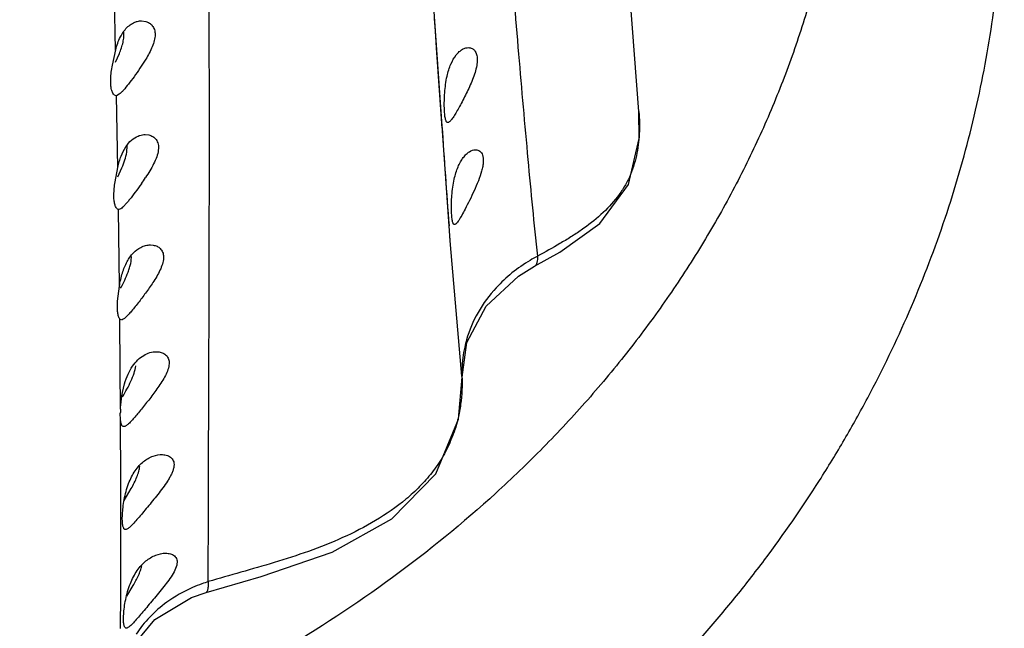
# Model space of a CAD drawing. Units: inches. Extents: x 4.2 to 17.9, y 3.8 to 11.1.
# Drawn here: x 11.3 to 11.8, y 4.1 to 4.4 of the extents above; entities that cross this region are included whole.
import ezdxf

# ---------------------------------------------------------------- set-up
doc = ezdxf.new("R2010")
doc.units = ezdxf.units.IN
doc.header["$LTSCALE"] = 1.21
doc.header["$MEASUREMENT"] = 0
doc.layers.get('0').update_dxf_attribs({"linetype": 'CONTINUOUS'})

msp = doc.modelspace()

# ---------------------------------------------------------------- linework, layer by layer
at = {"color": 7, "linetype": 'CONTINUOUS'}
for p, q in [((11.6372020355, 4.3696031133), (11.624206947, 4.5373200188)), ((11.5308866723, 4.4020380872), (11.5239410509, 4.5040395502)), ((11.5301843448, 4.4118664326), (11.5297393045, 4.418436748)), ((11.3755401466, 4.4172440246), (11.3778194083, 4.4169405066)), ((11.530780562, 4.4030517482), (11.5301843448, 4.4118664326)), ((11.5334741105, 4.3633824069), (11.530780562, 4.4030517482)), ((11.3602167498, 4.3939659709), (11.3619600276, 4.401953828)), ((11.3618908666, 4.395520036), (11.3639289508, 4.400070475)), ((11.3777952177, 4.397074822), (11.374737922, 4.3923165121)), ((11.5380502979, 4.2994168505), (11.5308866723, 4.4020380872)), ((11.3621919668, 4.3778739893), (11.3613278607, 4.378177547)), ((11.3624261067, 4.3778949561), (11.3621915558, 4.3778739875)), ((11.3638687166, 4.3786743968), (11.3624261067, 4.3778949561)), ((11.6372020355, 4.3696031133), (11.6372092146, 4.3695045036)), ((11.5335614048, 4.3621099294), (11.5334741105, 4.3633824069)), ((11.377468802, 4.3575007959), (11.3793755117, 4.3572965922)), ((11.3677567182, 4.3481604097), (11.3679096718, 4.3515247168)), ((11.3616351404, 4.3326493969), (11.3630749114, 4.3402467843)), ((11.3630403607, 4.335277713), (11.3652755134, 4.3400411672)), ((11.3634067217, 4.3181391567), (11.3629001822, 4.3183350176)), ((11.3635386238, 4.3181307655), (11.3634067217, 4.3181391567)), ((11.3646402132, 4.3185315046), (11.3635401099, 4.3181308409)), ((11.5378753167, 4.3017086681), (11.537296312, 4.3094500329)), ((11.380162703, 4.2994908512), (11.3817125056, 4.299370315)), ((11.5380460792, 4.2994716516), (11.5378755384, 4.3017188789)), ((11.5441050545, 4.2305177834), (11.5380460792, 4.2994716516)), ((11.5737662483, 4.2831196178), (11.5822972133, 4.2883323321)), ((11.362946985, 4.2700059752), (11.3639191944, 4.277889923)), ((11.3644626249, 4.2602414425), (11.3641031684, 4.2605523846)), ((11.3649260948, 4.2601208399), (11.3644626249, 4.2602414425)), ((11.3832287706, 4.2433748957), (11.3843126097, 4.2433187387)), ((11.3655275572, 4.22192609), (11.366639837, 4.2265521442)), ((11.5441439231, 4.2299491827), (11.5441436678, 4.2299577646)), ((11.3645064568, 4.2076106658), (11.3644012879, 4.2111467824)), ((11.3661902956, 4.2040048215), (11.3658637356, 4.2040609827)), ((11.3663997522, 4.1651475266), (11.370132392, 4.171417206)), ((11.3677606955, 4.1148987223), (11.3711475876, 4.1204417647)), ((11.3826121068, 4.1026395872), (11.4017866672, 4.114180909)), ((11.4017866672, 4.114180909), (11.409501349, 4.1169149216)), ((11.369283217, 4.0865650031), (11.3826121068, 4.1026395872))]:
    msp.add_line(p, q, dxfattribs=at)
at = {"color": 9, "linetype": 'CONTINUOUS'}
for p, q in [((11.3619159861, 4.4017969636), (11.3612252216, 4.4392328559)), ((11.3630536189, 4.3401654251), (11.3624570785, 4.3779119792)), ((11.3639398402, 4.2779694186), (11.3634051166, 4.3181371288)), ((11.5441436678, 4.2299577646), (11.5441054633, 4.2305175192)), ((11.364521009, 4.2039534004), (11.3645014036, 4.2076116404)), ((11.3646649956, 4.1498345636), (11.3646585738, 4.1604966532)), ((11.3645368765, 4.097949774), (11.3646117046, 4.1159586946))]:
    msp.add_line(p, q, dxfattribs=at)
at = {"color": 7, "linetype": 'CONTINUOUS'}
for points in [[(11.5822656861, 4.2883172759), (11.5955378321, 4.2957373146), (11.6166613831, 4.310761317), (11.6316170843, 4.331202731), (11.6373078193, 4.3554976582), (11.6372114573, 4.3694776418)], [(11.5441436678, 4.2299577646), (11.5467275721, 4.248238919), (11.556910657, 4.2673195454), (11.5737662483, 4.2831196178)], [(11.4094910329, 4.1169140426), (11.4385063632, 4.1252416007), (11.4758772695, 4.1380468642), (11.5072327914, 4.155579709), (11.5303648809, 4.1792858376), (11.5423114114, 4.2079094222), (11.5441431533, 4.2299507402)]]:
    msp.add_lwpolyline(points, dxfattribs=at)
for centre, radius, start, end in [((20.4701119688, 4.9694730676), 8.9571661794, 183.8880675155, 184.2257606431), ((11.2658374345, 4.4087647475), 0.1340423065, 324.8768184487, 326.5457975427), ((11.4202534318, 4.2101945229), 0.0558602612, 176.8536311967, 179.0232216585)]:
    msp.add_arc(centre, radius, start, end, dxfattribs=at)
at = {"color": 9, "linetype": 'CONTINUOUS'}
for centre, radius, start, end in [((11.6242035867, 4.2175978817), 0.0860514352, 117.9101402228, 120.9881195488), ((-0.9217574422, 4.1414901537), 12.2864396452, 0.3346945177, 0.5552339332), ((11.6048662924, 4.232464513), 0.0607920677, 178.1988845001, 181.8344122507), ((0.733005403, 4.148570142), 10.6316598603, 0.0642739618, 0.2984709214), ((11.4708615053, 4.2249880084), 0.0730845975, 336.6552815835, 340.8797853209), ((1.2736337576, 4.1487710421), 10.091031294, 359.8136947273, 0.0060385596), ((11.4330841619, 4.049681451), 0.0762452017, 107.0809962756, 109.7991085194)]:
    msp.add_arc(centre, radius, start, end, dxfattribs=at)
for points, knots in [([(11.4106883238, 4.1225662076), (11.4106697541, 4.1410785104), (11.4107636499, 4.1792071117), (11.4110009174, 4.2378297274), (11.4111947355, 4.2990801933), (11.4112861001, 4.3622968427), (11.4111622507, 4.426905383), (11.4107150434, 4.4925872463), (11.4098907354, 4.559278507), (11.4086305962, 4.6271006876), (11.4068610941, 4.6961912363), (11.4045110892, 4.7666505832), (11.4015591763, 4.8385369638), (11.397958586, 4.9118291134), (11.3946321974, 4.9737570963), (11.3919119918, 5.0239394592), (11.3891759171, 5.074867414), (11.3857587821, 5.1391192245), (11.38303787, 5.1906791541), (11.3816711493, 5.2166019547)], [0, 0, 0, 0, 0.0507327187, 0.1044907874, 0.1606558603, 0.2185894849, 0.2777351135, 0.3377144117, 0.3985929971, 0.4605144493, 0.5236108367, 0.5879949381, 0.6537127356, 0.7207782282, 0.7890917042, 0.8236700233, 0.8585041604, 0.9288602793, 1, 1, 1, 1]), ([(11.5839232264, 4.2936422777), (11.5821195319, 4.3105262785), (11.5787226919, 4.3458636313), (11.5739162477, 4.400941305), (11.5690160144, 4.4598144729), (11.5622000269, 4.5433783134), (11.553368268, 4.6521754551), (11.5466820276, 4.7403082159), (11.5434292828, 4.7852926585)], [0, 0, 0, 0, 0.1032587605, 0.2158734529, 0.3362101435, 0.4625137867, 0.7257275725, 1, 1, 1, 1]), ([(11.6372047915, 4.3695048844), (11.6374903246, 4.3656347157), (11.6376592939, 4.3578530556), (11.636206173, 4.3462051079), (11.633144488, 4.3367918217), (11.6293927566, 4.3297183429), (11.6246887513, 4.3228681843), (11.6173451391, 4.3150499154), (11.6087160671, 4.308462301), (11.6013350521, 4.3036289037), (11.5937074181, 4.2990047687), (11.5878476545, 4.2957594899), (11.5839156055, 4.2936380169)], [0, 0, 0, 0, 0.116632791, 0.2332386073, 0.3512745872, 0.4116562067, 0.4733732159, 0.6005716601, 0.7319697019, 0.7987427011, 0.8657203167, 1, 1, 1, 1]), ([(11.5822925113, 4.2883415193), (11.5826238551, 4.2885175605), (11.583240101, 4.2890991999), (11.5837461659, 4.2903575001), (11.583970502, 4.2919101247), (11.5839597792, 4.2930399008), (11.5839233919, 4.2936423911)], [0, 0, 0, 0, 0.1937543594, 0.418493434, 0.6883099899, 1, 1, 1, 1]), ([(11.5798991165, 4.2913675464), (11.5765929263, 4.2893815046), (11.5703169149, 4.2850087746), (11.5647146962, 4.2797964504), (11.5621570951, 4.2770332995)], [0, 0, 0, 0, 0.5060154283, 1, 1, 1, 1]), ([(11.5621570951, 4.2770332995), (11.558503406, 4.27308597), (11.5521102272, 4.2644961461), (11.5479324272, 4.2546219733), (11.5464966002, 4.2495982985)], [0, 0, 0, 0, 0.5072572315, 1, 1, 1, 1]), ([(11.5464966002, 4.2495982985), (11.5461414911, 4.2483558418), (11.5448773188, 4.2433685855), (11.5442251399, 4.2382250696), (11.5441042592, 4.234375221)], [0, 0, 0, 0, 0.2512090685, 1, 1, 1, 1]), ([(11.5441045671, 4.2305193537), (11.5442628959, 4.2255943914), (11.5439448433, 4.2181231118), (11.5421523706, 4.2083025828), (11.5407459254, 4.2034476564), (11.5399142745, 4.2010490557)], [0, 0, 0, 0, 0.4941920226, 0.7453887714, 1, 1, 1, 1]), ([(11.5379632065, 4.1960273439), (11.5367250939, 4.1931596746), (11.5338440339, 4.1875180162), (11.5283838003, 4.1796483118), (11.5219540739, 4.1723701902), (11.5123335005, 4.1635601877), (11.4988425657, 4.1543229838), (11.4815092862, 4.1453827428), (11.463568638, 4.1383210925), (11.4456020173, 4.1325651826), (11.4279589539, 4.1275430523), (11.4163754254, 4.1242732053), (11.4106882462, 4.1225668757)], [0, 0, 0, 0, 0.0616962476, 0.124686613, 0.1887067515, 0.2531234827, 0.3819272595, 0.5101929526, 0.6376777214, 0.7622715887, 0.8827192604, 1, 1, 1, 1]), ([(11.4094984775, 4.1169256196), (11.4096278625, 4.1169650692), (11.409887771, 4.1171223388), (11.4101811708, 4.117518477), (11.4104076542, 4.1180606401), (11.4105714818, 4.1187431454), (11.4106798413, 4.1195534574), (11.4107571411, 4.1208427341), (11.4107337875, 4.1218617072), (11.4106958141, 4.1225685689)], [0, 0, 0, 0, 0.067290832, 0.1456298909, 0.2416191853, 0.357848328, 0.4938591076, 0.6478489435, 1, 1, 1, 1]), ([(11.407258137, 4.1214194968), (11.4055960309, 4.1208211146), (11.3991303856, 4.118236752), (11.3930200183, 4.1147532378), (11.3888183007, 4.1116983778)], [0, 0, 0, 0, 0.2537619035, 1, 1, 1, 1]), ([(11.3888183007, 4.1116983778), (11.3856292931, 4.1093798089), (11.3797068128, 4.1042635517), (11.3748244713, 4.0981387674), (11.3727290187, 4.0949237719)], [0, 0, 0, 0, 0.506759927, 1, 1, 1, 1])]:
    msp.add_open_spline(points, degree=3, knots=knots, dxfattribs=at)
at = {"color": 7, "linetype": 'CONTINUOUS'}
for points, knots in [([(11.0473183383, 3.8266263776), (11.0657411249, 3.8266263776), (11.1025858689, 3.8277500296), (11.1757911008, 3.8344508034), (11.2480664478, 3.8478242758), (11.3183203183, 3.8677577325), (11.3696102436, 3.8858665279), (11.4193267892, 3.9070875509), (11.4672296364, 3.9313264463), (11.5130772144, 3.9584836321), (11.5566401535, 3.9884401804), (11.597690715, 4.0210681525), (11.629698484, 4.0504287646), (11.653820814, 4.0751037741), (11.6711192445, 4.0941438777), (11.6876349706, 4.1137330514), (11.7085368457, 4.1404995783), (11.7278365904, 4.16833083), (11.7454067724, 4.1971057087), (11.7617295525, 4.2263510922), (11.7798772944, 4.2639152562), (11.7978906787, 4.3104115081), (11.8119981807, 4.3580113278), (11.8220923656, 4.4064503811), (11.828111722, 4.4554503848), (11.8300020557, 4.5047279968), (11.8277605577, 4.5539918426), (11.822455564, 4.5947781306), (11.8161856388, 4.627092724), (11.8085586041, 4.6592130382), (11.7989291259, 4.6908939161), (11.7873753741, 4.7219602765), (11.777737643, 4.7449773879), (11.7671562002, 4.7676511741), (11.7556487859, 4.7899530377), (11.7432326714, 4.811853973), (11.7254613136, 4.8405293614), (11.7010535837, 4.8752453358), (11.6685194949, 4.9147908196), (11.644846669, 4.9395816162), (11.6325359137, 4.9515789571)], [0, 0, 0, 0, 0.0334928038, 0.0669626754, 0.1335876613, 0.1667126005, 0.1996607785, 0.2324039427, 0.2649201715, 0.2971923924, 0.3292082248, 0.3609609374, 0.3924494259, 0.4080984771, 0.4236836502, 0.4392064272, 0.4546686977, 0.4854139958, 0.5007075424, 0.5159503503, 0.5462896239, 0.5764649097, 0.6065060016, 0.6364453308, 0.6663163023, 0.6961537718, 0.7259927029, 0.7558683454, 0.770834018, 0.7858215967, 0.8158732359, 0.8309515794, 0.8460677675, 0.8612256485, 0.87642875, 0.8916801717, 0.9069828553, 0.9377479411, 0.96874869, 1, 1, 1, 1]), ([(11.6410264959, 4.8770665476), (11.6476880959, 4.8681053282), (11.6604433522, 4.8498744719), (11.6835601439, 4.8123018723), (11.7079160609, 4.7633973073), (11.7259259455, 4.7121971644), (11.7362610841, 4.6705131191), (11.7419657267, 4.6390146359), (11.745626536, 4.6073034584), (11.7472279302, 4.5754714865), (11.7467699966, 4.5436135879), (11.7442513852, 4.51182363), (11.7396791305, 4.480195992), (11.7330703863, 4.4488233722), (11.7244397754, 4.4177996003), (11.713817708, 4.3872150767), (11.7012335533, 4.3571605012), (11.6867240224, 4.3277250504), (11.6703354701, 4.2989934675), (11.6521121336, 4.2710528303), (11.6321116993, 4.2439828142), (11.6103918413, 4.2178640322), (11.5870151751, 4.1927732801), (11.5535838509, 4.1606409235), (11.5079532112, 4.1234451338), (11.4480790597, 4.0842529225), (11.3835238576, 4.0507316582), (11.3381454048, 4.0325342935), (11.3149261445, 4.0244735392)], [0, 0, 0, 0, 0.0312148357, 0.0621561995, 0.1232669579, 0.1835452737, 0.2134587592, 0.2432550401, 0.272968662, 0.3026354581, 0.3322920867, 0.3619751654, 0.3917211731, 0.4215653218, 0.4515416267, 0.4816818796, 0.5120154674, 0.5425692092, 0.5733663601, 0.6044273359, 0.6357685414, 0.6674028434, 0.6993395839, 0.73158379, 0.7969752366, 0.8635718806, 0.9312899983, 1, 1, 1, 1]), ([(11.3619600276, 4.401953828), (11.362259988, 4.4031649831), (11.362949305, 4.4054877567), (11.3646593309, 4.4095870775), (11.3664706698, 4.4123019363), (11.3679018853, 4.4137337689)], [0, 0, 0, 0, 0.2809583305, 0.5441426109, 1, 1, 1, 1]), ([(11.3679018853, 4.4137337689), (11.3685881844, 4.4144203639), (11.3700367017, 4.4156124626), (11.3717244442, 4.4164419124), (11.3725661509, 4.4167279499)], [0, 0, 0, 0, 0.5219924161, 1, 1, 1, 1]), ([(11.3725661509, 4.4167279499), (11.3728162259, 4.4168129329), (11.3738027319, 4.4171068699), (11.3748372682, 4.4172455714), (11.3756023605, 4.4172453984)], [0, 0, 0, 0, 0.256623762, 1, 1, 1, 1]), ([(11.3778194083, 4.4169405066), (11.3784704104, 4.4167542368), (11.3797526042, 4.416191606), (11.3813791043, 4.4147305826), (11.3824801177, 4.4125846653), (11.3828072222, 4.4098634242), (11.3823348524, 4.4067930691), (11.3812198337, 4.4035570634), (11.379657709, 4.4002863272), (11.3784366354, 4.3981423602), (11.3777952177, 4.397074822)], [0, 0, 0, 0, 0.0880296654, 0.179101732, 0.2788609276, 0.3945580576, 0.5293874875, 0.6794325753, 0.8380903082, 1, 1, 1, 1]), ([(11.3639289508, 4.400070475), (11.3647012538, 4.4019963497), (11.3656797515, 4.4048680925), (11.3662917292, 4.4086755449), (11.3663034655, 4.4104599198), (11.3662180793, 4.4112899956)], [0, 0, 0, 0, 0.5392845603, 0.7831235739, 1, 1, 1, 1]), ([(11.5362761639, 4.3881529239), (11.5365294384, 4.3892753516), (11.5371031812, 4.3914312154), (11.5384956617, 4.3952721804), (11.5403093862, 4.3985784403), (11.5425746954, 4.4010461226), (11.5442633375, 4.4023012848), (11.5459789316, 4.4030539862), (11.5471541668, 4.4032087577), (11.547703479, 4.4031831999)], [0, 0, 0, 0, 0.1711226763, 0.3311779626, 0.6075728542, 0.7240389245, 0.8270820314, 0.9182187597, 1, 1, 1, 1]), ([(11.547703479, 4.4031831999), (11.548287011, 4.4031560499), (11.5491780403, 4.4029399709), (11.5501897819, 4.4022825993), (11.551125326, 4.4013125653), (11.551738989, 4.3999388116), (11.5520603989, 4.3983527267), (11.5521990877, 4.3963735328), (11.5518886255, 4.3935821772), (11.5509880521, 4.3900464338), (11.5496788327, 4.3863475953), (11.5480908814, 4.3826390367), (11.5463672352, 4.3790164335), (11.5446181101, 4.375562176), (11.5429090062, 4.3723746159), (11.5413160153, 4.3695446214), (11.5400620196, 4.3674707936), (11.5391303593, 4.3660877884), (11.5385269848, 4.3652734759), (11.5379707766, 4.3646253339), (11.5373947859, 4.364080597), (11.5368750138, 4.3637866533), (11.5365756777, 4.3638233283)], [0, 0, 0, 0, 0.0382806016, 0.0578676759, 0.0785151462, 0.1258142054, 0.1536626087, 0.1845286204, 0.2554017267, 0.336490068, 0.4232760452, 0.5122452875, 0.6007508682, 0.686130724, 0.7659481222, 0.8377474075, 0.8989233211, 0.9247233832, 0.9469408411, 0.9654381652, 0.980237627, 1, 1, 1, 1]), ([(11.359376574, 4.3867137603), (11.359419262, 4.3878801438), (11.3596302121, 4.3903090914), (11.3599962071, 4.3927175102), (11.3602167498, 4.3939659709)], [0, 0, 0, 0, 0.4793371526, 1, 1, 1, 1]), ([(11.374737922, 4.3923165121), (11.3737283971, 4.3908288783), (11.371746137, 4.3880257211), (11.3688525277, 4.3841853745), (11.3666022959, 4.3814101728), (11.3649740424, 4.3796546876), (11.3642273052, 4.3789599353), (11.3638687166, 4.3786743968)], [0, 0, 0, 0, 0.3085852364, 0.5891163119, 0.825356186, 0.9213211396, 1, 1, 1, 1]), ([(11.3613278607, 4.378177547), (11.360957728, 4.3784483198), (11.3602969973, 4.3793893045), (11.3596868415, 4.3812564038), (11.3593536848, 4.3837841505), (11.3593386159, 4.3856766152), (11.359376574, 4.3867137603)], [0, 0, 0, 0, 0.153104847, 0.3691759502, 0.6535162385, 1, 1, 1, 1]), ([(11.5365756777, 4.3638233283), (11.5364395047, 4.3638400124), (11.536143354, 4.3639912832), (11.5358270886, 4.3644496712), (11.5355612701, 4.3651126756), (11.5353384295, 4.3659972658), (11.535153245, 4.3670972265), (11.5350064062, 4.3684029443), (11.5348984895, 4.3698980271), (11.5348038505, 4.3722156919), (11.5347979118, 4.3754317095), (11.5349950585, 4.3795497532), (11.5354477586, 4.3838477374), (11.5359551076, 4.3867301104), (11.5362761639, 4.3881529239)], [0, 0, 0, 0, 0.0165286992, 0.0375760973, 0.0658580607, 0.102337411, 0.1472375386, 0.2001787478, 0.2605767833, 0.3277984409, 0.4796094501, 0.64787086, 0.8242705436, 1, 1, 1, 1]), ([(11.3630749114, 4.3402467843), (11.3632948674, 4.3412619939), (11.3637933792, 4.3432446069), (11.3650118751, 4.3469165927), (11.3669535307, 4.3508975804), (11.3700181276, 4.3545950628), (11.3725266417, 4.3562149246), (11.3737816075, 4.3567308302)], [0, 0, 0, 0, 0.1529787679, 0.3007328047, 0.5694626795, 0.8001737056, 1, 1, 1, 1]), ([(11.3737816075, 4.3567308302), (11.3740889044, 4.3568571574), (11.3752949192, 4.3572915639), (11.3765854204, 4.3575028667), (11.3775349123, 4.3575022124)], [0, 0, 0, 0, 0.2592173766, 1, 1, 1, 1]), ([(11.3793755117, 4.3572965922), (11.3801146674, 4.3571266724), (11.3815776278, 4.3565542696), (11.3834081005, 4.3548895661), (11.3844908288, 4.3523339692), (11.3845040668, 4.349140729), (11.3835702905, 4.3456358735), (11.3819627832, 4.3420100967), (11.3799423354, 4.3383987371), (11.3784440192, 4.3360397249), (11.3776725136, 4.3348712091)], [0, 0, 0, 0, 0.0861115644, 0.1747931316, 0.2736304471, 0.3917517115, 0.5305284754, 0.6828152099, 0.8410197922, 1, 1, 1, 1]), ([(11.3652755134, 4.3400411672), (11.3658489428, 4.3413952714), (11.3668596258, 4.344047651), (11.3675562012, 4.3468103881), (11.3677567182, 4.3481604097)], [0, 0, 0, 0, 0.5186370726, 1, 1, 1, 1]), ([(11.5400422113, 4.3340593644), (11.5402951225, 4.3351860358), (11.5408673309, 4.3373535501), (11.5419545863, 4.3404016261), (11.5432406401, 4.3430861197), (11.5446931006, 4.3453444017), (11.5462704851, 4.3471522785), (11.5483105942, 4.3488008306), (11.5501314698, 4.3495213643), (11.551266908, 4.3495213643)], [0, 0, 0, 0, 0.1710310076, 0.3316326365, 0.4786835386, 0.6108763962, 0.7283739758, 0.8318232816, 1, 1, 1, 1]), ([(11.551266908, 4.3495213643), (11.5516588156, 4.3495213643), (11.5524459967, 4.3494139284), (11.553534704, 4.348867169), (11.5544234991, 4.3479101683), (11.5550239659, 4.3465648827), (11.5553365984, 4.3448865661), (11.5553500444, 4.3429057817), (11.5550436412, 4.3406775068), (11.5542558939, 4.3373604678), (11.5527500596, 4.333056443), (11.550516985, 4.3279472643), (11.5481562578, 4.323015125), (11.5465401673, 4.3198303547), (11.545748131, 4.3183125173)], [0, 0, 0, 0, 0.0333127367, 0.0663454163, 0.1015686232, 0.1420772734, 0.1898965639, 0.2457618211, 0.3097274212, 0.3806270631, 0.5352740082, 0.6964558803, 0.8544722234, 1, 1, 1, 1]), ([(11.3610178291, 4.3259220282), (11.3610327803, 4.3269942662), (11.3611757756, 4.3292456297), (11.361459419, 4.331481785), (11.3616351404, 4.3326493969)], [0, 0, 0, 0, 0.4759402094, 1, 1, 1, 1]), ([(11.3754729166, 4.3316453531), (11.3744283626, 4.3301572507), (11.3724045176, 4.3273712102), (11.3698766264, 4.3240783984), (11.3680005454, 4.3218017651), (11.3667805741, 4.3204232234), (11.3656968329, 4.3193332392), (11.3649816845, 4.318747745), (11.3646402132, 4.3185315046)], [0, 0, 0, 0, 0.3196895215, 0.6054215866, 0.7297553119, 0.8383803633, 0.9289304863, 1, 1, 1, 1]), ([(11.5385880971, 4.3176377471), (11.5385239618, 4.3202481318), (11.5386356084, 4.324314354), (11.53922102, 4.3297915578), (11.539725063, 4.3326465284), (11.5400422113, 4.3340593644)], [0, 0, 0, 0, 0.4742072332, 0.7370340056, 1, 1, 1, 1]), ([(11.3629001822, 4.3183350176), (11.362569766, 4.3185520088), (11.3619705833, 4.3193657038), (11.361401874, 4.3210048069), (11.3610551711, 4.3232698238), (11.3610046777, 4.3249788673), (11.3610178291, 4.3259220282)], [0, 0, 0, 0, 0.1478008026, 0.3616175106, 0.6473200163, 1, 1, 1, 1]), ([(11.5402045308, 4.3101512856), (11.5401431701, 4.3101512856), (11.5400161928, 4.3101731011), (11.5398406417, 4.3102742012), (11.5396822005, 4.310436552), (11.5394725828, 4.3107578686), (11.5392545979, 4.3113226953), (11.5390472584, 4.3121767249), (11.5388753323, 4.3132545137), (11.538739059, 4.3145434299), (11.5386401054, 4.3160280644), (11.5386017629, 4.3170815337), (11.5385880971, 4.3176377471)], [0, 0, 0, 0, 0.0231359636, 0.0474178316, 0.0751651292, 0.1079100185, 0.1914667792, 0.3016379793, 0.4390983259, 0.6025808988, 0.7902173825, 1, 1, 1, 1]), ([(11.545748131, 4.3183125173), (11.54516504, 4.3171950972), (11.5441005252, 4.3151944816), (11.5427701905, 4.3128947134), (11.5418146137, 4.3114895443), (11.5412330028, 4.3107765034), (11.5407303825, 4.310310583), (11.5403605344, 4.3101512856), (11.5402045308, 4.3101512856)], [0, 0, 0, 0, 0.377421973, 0.6786971557, 0.7947680609, 0.8861493364, 0.953285544, 1, 1, 1, 1]), ([(11.3751490569, 4.2981997792), (11.3759576515, 4.2986142019), (11.3776153366, 4.2992569022), (11.379382311, 4.2994937775), (11.3802353775, 4.2994924653)], [0, 0, 0, 0, 0.5157639483, 1, 1, 1, 1]), ([(11.3817125056, 4.299370315), (11.3823985754, 4.2992553353), (11.3837532265, 4.2988651287), (11.3855538981, 4.2976384677), (11.3868217619, 4.2956694229), (11.3872097158, 4.2935877798), (11.3870815628, 4.2917368631), (11.3866522974, 4.2896235884), (11.3856595918, 4.2868965108), (11.3840082841, 4.283670645), (11.382710718, 4.2815623661), (11.3820317722, 4.2805064933)], [0, 0, 0, 0, 0.0915156738, 0.1829323427, 0.2804439283, 0.3915030034, 0.4548930918, 0.5238573744, 0.6745483969, 0.834854192, 1, 1, 1, 1]), ([(11.3639191944, 4.277889923), (11.3641054318, 4.2790491155), (11.3645444012, 4.2813496454), (11.3656812105, 4.2857163435), (11.3676311499, 4.2905910093), (11.3708993086, 4.2952847789), (11.3737163363, 4.2974654781), (11.3751490569, 4.2981997792)], [0, 0, 0, 0, 0.1468002335, 0.2925872021, 0.5639417151, 0.7986993111, 1, 1, 1, 1]), ([(11.3684987812, 4.2851825119), (11.3687891309, 4.2859560258), (11.3693101031, 4.2874806572), (11.3700555044, 4.2903519042), (11.3702945403, 4.2925197037), (11.3701808376, 4.2938755824)], [0, 0, 0, 0, 0.2782559347, 0.5417575001, 1, 1, 1, 1]), ([(11.3645644436, 4.2768552582), (11.3653046341, 4.2782121977), (11.3667258034, 4.2809365715), (11.3679624727, 4.2837537446), (11.3684987812, 4.2851825119)], [0, 0, 0, 0, 0.5031879946, 1, 1, 1, 1]), ([(11.3820317722, 4.2805064933), (11.380798929, 4.2785892185), (11.3782526879, 4.2749343544), (11.3755799554, 4.2713739719), (11.3742515041, 4.2696553521)], [0, 0, 0, 0, 0.5120453718, 1, 1, 1, 1]), ([(11.3630235357, 4.2639010784), (11.3629025213, 4.2648163953), (11.3627959633, 4.2668567632), (11.3628700853, 4.2688944475), (11.362946985, 4.2700059752)], [0, 0, 0, 0, 0.4531519447, 1, 1, 1, 1]), ([(11.3742515041, 4.2696553521), (11.3735768026, 4.2687824897), (11.3722754444, 4.2671280394), (11.3703953787, 4.2648236241), (11.3687061644, 4.26288267), (11.3676022631, 4.2617595743), (11.3670734064, 4.2612966794)], [0, 0, 0, 0, 0.3000861254, 0.5725456185, 0.8088266913, 1, 1, 1, 1]), ([(11.3641031684, 4.2605523846), (11.3639720085, 4.2607151234), (11.3637290265, 4.2611290232), (11.3633006979, 4.2622341264), (11.3631162942, 4.263199481), (11.3630235357, 4.2639010784)], [0, 0, 0, 0, 0.1766606135, 0.4018427721, 1, 1, 1, 1]), ([(11.3670734064, 4.2612966794), (11.3667067432, 4.2609757484), (11.3660710388, 4.2604651171), (11.365277732, 4.2601282242), (11.3649447145, 4.2601246871)], [0, 0, 0, 0, 0.5940131103, 1, 1, 1, 1]), ([(11.3767164896, 4.2414701264), (11.3777370987, 4.2420736616), (11.3798506699, 4.2430148121), (11.3821456219, 4.2433754), (11.3832478228, 4.2433751553)], [0, 0, 0, 0, 0.5182491251, 1, 1, 1, 1]), ([(11.3843126097, 4.2433187387), (11.3850236413, 4.2432421957), (11.3864210641, 4.2429445892), (11.3883224964, 4.2418815352), (11.3894527244, 4.2403937497), (11.3899620639, 4.2389377488), (11.3901274985, 4.2376618811), (11.3900266169, 4.2362615886), (11.3895721008, 4.2342046416), (11.3885187763, 4.2315451817), (11.3867822889, 4.2284035742), (11.3854268202, 4.2263505173), (11.3847189868, 4.2253191628)], [0, 0, 0, 0, 0.0952753786, 0.1881698698, 0.284258872, 0.3362792733, 0.3924659683, 0.4543656518, 0.5223539396, 0.6724705961, 0.8333489212, 1, 1, 1, 1]), ([(11.366639837, 4.2265521442), (11.3671340822, 4.2282397492), (11.3682746711, 4.2314301674), (11.3705930797, 4.2356935733), (11.3733919191, 4.2390952626), (11.3755930215, 4.2408057657), (11.3767164896, 4.2414701264)], [0, 0, 0, 0, 0.2866744683, 0.5503863113, 0.7872217904, 1, 1, 1, 1]), ([(11.3655949611, 4.2197156859), (11.3663853764, 4.2210501157), (11.3679233646, 4.2237423898), (11.3700004669, 4.2278323332), (11.3716545726, 4.2318740833), (11.3723567417, 4.234621367), (11.3725150837, 4.2359421953)], [0, 0, 0, 0, 0.2622655303, 0.5242042759, 0.7750494449, 1, 1, 1, 1]), ([(11.3644773756, 4.2132605194), (11.364513906, 4.2139388499), (11.3647138989, 4.2168428002), (11.3651034801, 4.2197352252), (11.3655275572, 4.22192609)], [0, 0, 0, 0, 0.2333733166, 1, 1, 1, 1]), ([(11.3847189868, 4.2253191628), (11.3833345414, 4.2233019453), (11.3804787024, 4.2194500928), (11.3768424398, 4.2148309582), (11.3740415753, 4.2113990107), (11.3721390355, 4.2091265958), (11.370414133, 4.2071709034), (11.3692899164, 4.2060157914), (11.3687517281, 4.2055222438)], [0, 0, 0, 0, 0.2883043388, 0.5647440998, 0.6927206817, 0.8102976421, 0.9139506222, 1, 1, 1, 1]), ([(11.3658637356, 4.2040609827), (11.3656670626, 4.2041301347), (11.3653911575, 4.2043564946), (11.3651352763, 4.2047657264), (11.3648795369, 4.20535703), (11.3646507846, 4.2063170689), (11.3645486157, 4.2071455906), (11.3645064568, 4.2076106658)], [0, 0, 0, 0, 0.1582927396, 0.2544256932, 0.3665954386, 0.6454275084, 1, 1, 1, 1]), ([(11.3687517281, 4.2055222438), (11.368508978, 4.205299629), (11.3680524467, 4.2049028645), (11.3673801365, 4.2044181946), (11.3667800852, 4.2041037914), (11.3663823593, 4.2040089656), (11.3662049176, 4.2040071242)], [0, 0, 0, 0, 0.3279710802, 0.6017769421, 0.8233027504, 1, 1, 1, 1]), ([(11.3866282258, 4.1893061617), (11.3874732752, 4.1892620056), (11.3887333307, 4.1890605571), (11.390251662, 4.1883776194), (11.3912357853, 4.187639746), (11.3920194352, 4.1866602552), (11.392541797, 4.1854461948), (11.3927285729, 4.1840161644), (11.3925264965, 4.1824280708), (11.3920193824, 4.1807314462), (11.3912657396, 4.1789674994), (11.3903173796, 4.1771803369), (11.3888374898, 4.174777997), (11.3867411862, 4.1718418473), (11.3840915437, 4.1683822893), (11.3813815582, 4.1650042619), (11.3787129595, 4.1617404804), (11.376147573, 4.1586626191), (11.3737714479, 4.1558511627), (11.371645092, 4.153438302), (11.3700274235, 4.1517657585), (11.3688727869, 4.1507751619), (11.3681624331, 4.1502819149), (11.3675369789, 4.1499852089), (11.367123281, 4.1499356056), (11.3669495723, 4.1499654402)], [0, 0, 0, 0, 0.048410902, 0.0716839071, 0.094685623, 0.1181065862, 0.142637206, 0.16936649, 0.1995871901, 0.2335232231, 0.2704098065, 0.3091480692, 0.3491699884, 0.4317489077, 0.5153908621, 0.5984696998, 0.6794903232, 0.7565784025, 0.8276986349, 0.8900651239, 0.9405867322, 0.9606266649, 0.9770228747, 0.9899166855, 1, 1, 1, 1]), ([(11.3687467266, 4.1740778979), (11.369209306, 4.1752937866), (11.3702322871, 4.1776123062), (11.3720890963, 4.1807859525), (11.3742019455, 4.1834964231), (11.3771887714, 4.1863348612), (11.3812775099, 4.1887418029), (11.3849359953, 4.1893945852), (11.3866282258, 4.1893061617)], [0, 0, 0, 0, 0.1561606916, 0.3034910451, 0.4403433094, 0.5672105681, 0.7965881191, 1, 1, 1, 1]), ([(11.370132392, 4.171417206), (11.3706969251, 4.1724352248), (11.3717696793, 4.1744528915), (11.3731511508, 4.1774856766), (11.374151098, 4.1804135592), (11.3745294607, 4.1823588976), (11.3745978251, 4.183280867)], [0, 0, 0, 0, 0.2736974335, 0.5371097478, 0.7826304656, 1, 1, 1, 1]), ([(11.3669495723, 4.1499654402), (11.3667917444, 4.1499925472), (11.3664616791, 4.150153266), (11.3661048891, 4.1506402565), (11.3658373593, 4.1513312778), (11.3656406209, 4.1522372816), (11.3655091378, 4.1533546591), (11.3654418349, 4.1546734316), (11.3654389828, 4.1561767243), (11.3655246991, 4.1584953556), (11.3658016689, 4.1616930448), (11.3664116329, 4.165753308), (11.3673534042, 4.1699474483), (11.3682309661, 4.1727222226), (11.3687467266, 4.1740778979)], [0, 0, 0, 0, 0.0192266092, 0.0418202538, 0.0708809552, 0.1077440091, 0.1528344784, 0.2058413578, 0.2661975589, 0.3332679855, 0.4843612064, 0.6512835269, 0.8258534534, 1, 1, 1, 1]), ([(11.3881906814, 4.1375021359), (11.3890506304, 4.1375021359), (11.3903330695, 4.1373700899), (11.391897114, 4.1367780932), (11.3929103215, 4.1361210457), (11.3937230153, 4.1352204124), (11.3942384708, 4.1340511395), (11.3943394846, 4.1326529161), (11.3939748459, 4.1304809306), (11.3927121013, 4.1275941355), (11.3905066289, 4.1242055458), (11.3879327154, 4.1207612847), (11.3851780047, 4.117342229), (11.3823824457, 4.1139661066), (11.3796296002, 4.110675919), (11.3769997972, 4.1075301952), (11.3745521173, 4.1046295426), (11.3723623036, 4.1020965658), (11.3707004865, 4.1003035156), (11.3695198658, 4.0992008348), (11.3687942026, 4.0986259938), (11.3681623986, 4.0982504525), (11.3677403043, 4.0981320571), (11.3675564305, 4.0981320571)], [0, 0, 0, 0, 0.0485937075, 0.0715805375, 0.0939809659, 0.1162001049, 0.1391920398, 0.1647963313, 0.1942220811, 0.2629436089, 0.3407489901, 0.4225528091, 0.5057861921, 0.5888471939, 0.6702398527, 0.7481995262, 0.8205410506, 0.8846976888, 0.9374232522, 0.9585615707, 0.9759474153, 0.9896097235, 1, 1, 1, 1]), ([(11.369663601, 4.1215390926), (11.3701544217, 4.1227732835), (11.3712340148, 4.1251326223), (11.3731728908, 4.1283719129), (11.3753700266, 4.1311579485), (11.3784703998, 4.1341090085), (11.3826733597, 4.1366676196), (11.3864333203, 4.1375021359), (11.3881906814, 4.1375021359)], [0, 0, 0, 0, 0.1541830626, 0.3005327057, 0.4372743311, 0.5646959264, 0.7959990836, 1, 1, 1, 1]), ([(11.3711475876, 4.1204417647), (11.3721519869, 4.1221780817), (11.3735642311, 4.1247585512), (11.374994044, 4.1282588055), (11.3754857046, 4.1299670859), (11.3756508283, 4.130793891)], [0, 0, 0, 0, 0.5310700911, 0.7767767094, 1, 1, 1, 1]), ([(11.3675564305, 4.0981320571), (11.3674041221, 4.0981320571), (11.3670745636, 4.0982205857), (11.366701171, 4.098635587), (11.3664361864, 4.099255586), (11.3662447476, 4.1000899662), (11.3661227258, 4.1011395907), (11.3660677541, 4.1023958505), (11.3660805478, 4.103842849), (11.3661927418, 4.1061007445), (11.3665111168, 4.1092402114), (11.3671812697, 4.1132501388), (11.3681974809, 4.1174190989), (11.3691245225, 4.120183555), (11.369663601, 4.1215390926)], [0, 0, 0, 0, 0.0187068903, 0.0394181747, 0.066203244, 0.1009209358, 0.1442125086, 0.1958407497, 0.2552698142, 0.3218812601, 0.473448936, 0.642550634, 0.8208270954, 1, 1, 1, 1])]:
    msp.add_open_spline(points, degree=3, knots=knots, dxfattribs=at)

doc.saveas('drawing.dxf')
